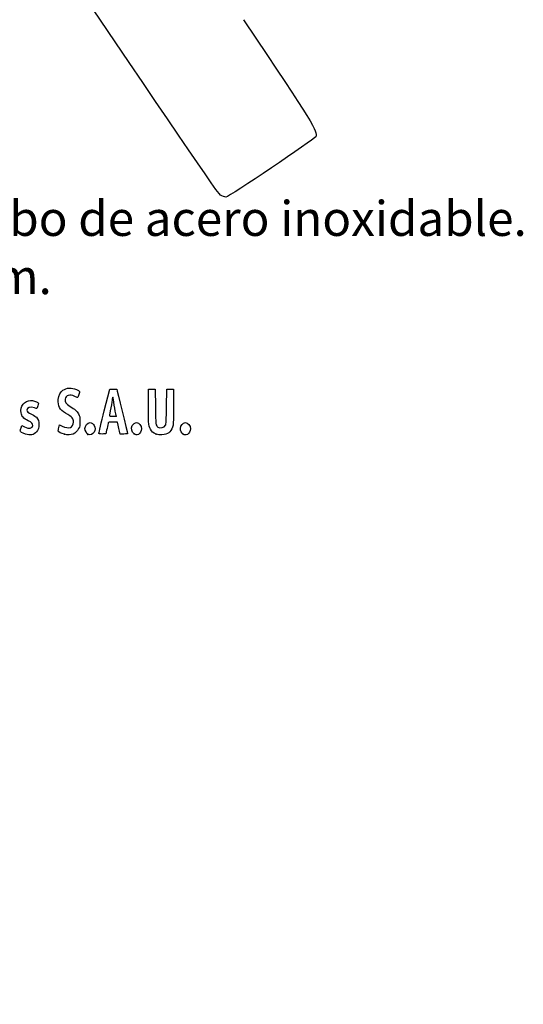
# Model space of a CAD drawing. Units: millimetres. Extents: x 0 to 291, y -44 to 204.
# Drawn here: x 60 to 105, y -44 to 44 of the extents above; entities that cross this region are included whole.
import ezdxf
from ezdxf import colors
from ezdxf.entities.mleader import LeaderData, LeaderLine
from ezdxf.math import Vec2, Vec3

# ---------------------------------------------------------------- set-up
doc = ezdxf.new("R2010")
doc.units = ezdxf.units.MM
doc.layers.add('Predeterminado', color=7, linetype='Continuous')

# ---------------------------------------------------------------- blocks, each defined once
blk = doc.blocks.new('_DOT')
at = {"color": 0}
blk.add_line((0, 0), (-1, 0), dxfattribs=at)
at = {"color": 0, "const_width": 0.333}
blk.add_lwpolyline([(-0.1665, 0, 1), (0.1665, 0, 1)], format="xyb", close=True, dxfattribs=at)
blk = doc.blocks.new('SE135')
at = {"color": 7, "linetype": 'Continuous'}
for p, q in [((59.891, 7.413), (59.957, 7.606)), ((59.957, 7.606), (60.203, 7.486))]:
    blk.add_line(p, q, dxfattribs=at)
blk = doc.blocks.new('SE134')
blk.add_blockref('SE135', (0, 0))
blk = doc.blocks.new('SE137')
at = {"color": 7, "linetype": 'Continuous'}
blk.add_line((60.286, 6.847), (60.286, 6.847), dxfattribs=at)
blk = doc.blocks.new('SE136')
blk.add_blockref('SE137', (0, 0))
blk = doc.blocks.new('SE139')
at = {"color": 7, "linetype": 'Continuous'}
for p, q in [((63.282, 7.421), (63.351, 7.658)), ((63.351, 7.658), (63.591, 7.548))]:
    blk.add_line(p, q, dxfattribs=at)
blk = doc.blocks.new('SE138')
blk.add_blockref('SE139', (0, 0))
blk = doc.blocks.new('SE141')
at = {"color": 7, "linetype": 'Continuous'}
blk.add_point((63.793, 6.823), dxfattribs=at)
blk = doc.blocks.new('SE140')
blk.add_blockref('SE141', (0, 0))
blk = doc.blocks.new('SE143')
at = {"color": 7, "linetype": 'Continuous'}
blk.add_point((65.891, 6.815), dxfattribs=at)
blk = doc.blocks.new('SE142')
blk.add_blockref('SE143', (0, 0))
blk = doc.blocks.new('SE145')
at = {"color": 7, "linetype": 'Continuous'}
blk.add_point((70.028, 6.852), dxfattribs=at)
blk = doc.blocks.new('SE144')
blk.add_blockref('SE145', (0, 0))
blk = doc.blocks.new('SE147')
at = {"color": 7, "linetype": 'Continuous'}
for p, q in [((71.299, 9.511), (71.312, 10.863)), ((71.312, 10.863), (71.612, 10.863)), ((71.612, 10.863), (71.913, 10.863)), ((71.913, 10.863), (71.934, 9.296))]:
    blk.add_line(p, q, dxfattribs=at)
blk = doc.blocks.new('SE146')
blk.add_blockref('SE147', (0, 0))
blk = doc.blocks.new('SE149')
at = {"color": 7, "linetype": 'Continuous'}
for p, q in [((72.922, 9.296), (72.943, 10.863)), ((72.943, 10.863), (73.244, 10.863)), ((73.244, 10.863), (73.544, 10.863)), ((73.544, 10.863), (73.544, 9.275))]:
    blk.add_line(p, q, dxfattribs=at)
blk = doc.blocks.new('SE148')
blk.add_blockref('SE149', (0, 0))
blk = doc.blocks.new('SE151')
at = {"color": 7, "linetype": 'Continuous'}
blk.add_point((71.988, 6.841), dxfattribs=at)
blk = doc.blocks.new('SE150')
blk.add_blockref('SE151', (0, 0))
blk = doc.blocks.new('SE153')
at = {"color": 7, "linetype": 'Continuous'}
blk.add_point((74.415, 6.838), dxfattribs=at)
blk = doc.blocks.new('SE152')
blk.add_blockref('SE153', (0, 0))
blk = doc.blocks.new('SE195')
at = {"color": 7, "linetype": 'Continuous'}
for p, q in [((67.352, 8.931), (67.834, 10.863)), ((67.834, 10.863), (68.13, 10.876))]:
    blk.add_line(p, q, dxfattribs=at)
blk = doc.blocks.new('SE194')
blk.add_blockref('SE195', (0, 0))
blk = doc.blocks.new('SE197')
at = {"color": 7, "linetype": 'Continuous'}
for p, q in [((68.77, 6.849), (68.716, 7.096)), ((69.107, 6.849), (68.77, 6.849))]:
    blk.add_line(p, q, dxfattribs=at)
blk = doc.blocks.new('SE196')
blk.add_blockref('SE197', (0, 0))
blk = doc.blocks.new('SE199')
at = {"color": 7, "linetype": 'Continuous'}
for p, q in [((68.533, 7.922), (68.132, 7.922)), ((68.597, 7.632), (68.533, 7.922))]:
    blk.add_line(p, q, dxfattribs=at)
blk = doc.blocks.new('SE198')
blk.add_blockref('SE199', (0, 0))
blk = doc.blocks.new('SE201')
at = {"color": 7, "linetype": 'Continuous'}
blk.add_point((66.869, 6.924), dxfattribs=at)
blk = doc.blocks.new('SE200')
blk.add_blockref('SE201', (0, 0))
blk = doc.blocks.new('SE203')
at = {"color": 7, "linetype": 'Continuous'}
blk.add_point((68.413, 8.448), dxfattribs=at)
blk = doc.blocks.new('SE202')
blk.add_blockref('SE203', (0, 0))
blk = doc.blocks.new('SE341')
at = {"color": 7, "linetype": 'Continuous'}
blk.add_line((78.244, 28.068), (78.244, 28.068), dxfattribs=at)
blk = doc.blocks.new('SE340')
blk.add_blockref('SE341', (0, 0))

msp = doc.modelspace()

# ---------------------------------------------------------------- linework, layer by layer
at = {"color": 7, "linetype": 'Continuous'}
for points in [[(77.74807, 28.2335), (77.35203, 28.44712), (48.52383, 71.30374), (48.39069, 71.87686)], [(79.80794, 43.95643), (86.12492, 34.55488), (86.49557, 33.95497), (86.28492, 33.47398)], [(86.28492, 33.47398), (86.18167, 33.23822), (78.49252, 28.06849), (78.24417, 28.06759)], [(78.24405, 28.06777), (78.1408, 28.06747), (77.91761, 28.14205), (77.74807, 28.2335)], [(63.23266, 9.9332), (63.26691, 10.29994), (63.43175, 10.64076), (63.64055, 10.77654)], [(63.64055, 10.77654), (63.97883, 10.99651), (64.42901, 11.01869), (64.85301, 10.83629)], [(64.85301, 10.83629), (65.15994, 10.70425), (65.17792, 10.66863), (65.08125, 10.38417)], [(68.12991, 10.87627), (68.29288, 10.88332), (68.4411, 10.87366), (68.45929, 10.8548)], [(68.45929, 10.8548), (68.48692, 10.82613), (69.44379, 6.95902), (69.44379, 6.87602)], [(59.89319, 8.75148), (59.79133, 9.31368), (60.21133, 9.85315), (60.75163, 9.85413)], [(60.75163, 9.85413), (60.9169, 9.8544), (61.28135, 9.74793), (61.39206, 9.66698)], [(63.87391, 8.71296), (63.36222, 9.01641), (63.17952, 9.36407), (63.23266, 9.9332)], [(63.83393, 9.96165), (63.80309, 9.72643), (63.93571, 9.54226), (64.29114, 9.3267)], [(64.699, 10.21719), (64.27703, 10.44155), (63.88154, 10.32473), (63.83393, 9.96165)], [(64.95229, 10.12585), (64.92626, 10.11585), (64.81228, 10.15696), (64.699, 10.21719)], [(65.08125, 10.38417), (65.03636, 10.25209), (64.97833, 10.13584), (64.95229, 10.12585)], [(68.06889, 9.99391), (68.06835, 9.90535), (68.01052, 9.54306), (67.94024, 9.18881)], [(68.11269, 10.15494), (68.08908, 10.15494), (68.06936, 10.08248), (68.06889, 9.99391)], [(68.15563, 10.00858), (68.15563, 10.08908), (68.13631, 10.15494), (68.11269, 10.15494)], [(68.28442, 9.16054), (68.21359, 9.54647), (68.15563, 9.92809), (68.15563, 10.00858)], [(61.11367, 9.18882), (60.72026, 9.32762), (60.42665, 9.24186), (60.42665, 8.98813)], [(60.42665, 8.98813), (60.42665, 8.85128), (60.50421, 8.78397), (60.87751, 8.59679)], [(61.3101, 9.12441), (61.30247, 9.12441), (61.21408, 9.15339), (61.11367, 9.18882)], [(61.39985, 9.36511), (61.35812, 9.23272), (61.31774, 9.12441), (61.3101, 9.12441)], [(61.39206, 9.66698), (61.47368, 9.60729), (61.47387, 9.59993), (61.39985, 9.36511)], [(64.29114, 9.3267), (64.71544, 9.06937), (64.90375, 8.89913), (65.04381, 8.64625)], [(66.86939, 6.92379), (66.87047, 6.96512), (67.08783, 7.86845), (67.35245, 8.93118)], [(67.94024, 9.18881), (67.86996, 8.83457), (67.81238, 8.52058), (67.81228, 8.49106)], [(68.41324, 8.44812), (68.41322, 8.45402), (68.35525, 8.77461), (68.28442, 9.16054)], [(71.47776, 7.2893), (71.3199, 7.60059), (71.28559, 8.02752), (71.29921, 9.51086)], [(71.93425, 9.29617), (71.95681, 7.64904), (71.9614, 7.61175), (72.15882, 7.47347)], [(72.84636, 7.63449), (72.88586, 7.70354), (72.90614, 8.14985), (72.92184, 9.29617)], [(73.54445, 9.2747), (73.54445, 7.84256), (73.53667, 7.66361), (73.46541, 7.4592)], [(60.54412, 8.03209), (60.09224, 8.25201), (59.9565, 8.40203), (59.89319, 8.75148)], [(60.94192, 7.61702), (60.94192, 7.79034), (60.85541, 7.88059), (60.54412, 8.03209)], [(60.87751, 8.59679), (61.04282, 8.5139), (61.22063, 8.40039), (61.27265, 8.34454)], [(61.27265, 8.34454), (61.57761, 8.01706), (61.57779, 7.38142), (61.27305, 7.03431)], [(64.59155, 7.91352), (64.59196, 8.24494), (64.51069, 8.33535), (63.87391, 8.71296)], [(65.04381, 8.64625), (65.16143, 8.43389), (65.17138, 8.38242), (65.17135, 7.98653)], [(65.17135, 7.98653), (65.17132, 7.60241), (65.15903, 7.53384), (65.05475, 7.33606)], [(67.81228, 8.49106), (67.81228, 8.45322), (67.90077, 8.43738), (68.11269, 8.43738)], [(68.11269, 8.43738), (68.27801, 8.43738), (68.41325, 8.44221), (68.41324, 8.44812)], [(59.82551, 7.14257), (59.82551, 7.18505), (59.85508, 7.30661), (59.89124, 7.4127)], [(60.28626, 6.84658), (59.97693, 6.94544), (59.82551, 7.04272), (59.82551, 7.14257)], [(60.20254, 7.48572), (60.61097, 7.28635), (60.94192, 7.34512), (60.94192, 7.61702)], [(63.22604, 7.11715), (63.21883, 7.15397), (63.24392, 7.29069), (63.28179, 7.42097)], [(63.79321, 6.8232), (63.51305, 6.89121), (63.24285, 7.03125), (63.22604, 7.11715)], [(63.5909, 7.54785), (63.85126, 7.42865), (64.13508, 7.37993), (64.31139, 7.42418)], [(65.05475, 7.33606), (64.79709, 6.8474), (64.3845, 6.67967), (63.79321, 6.8232)], [(64.31139, 7.42418), (64.46285, 7.4622), (64.59136, 7.68665), (64.59155, 7.91352)], [(65.62224, 7.33625), (65.62224, 7.59648), (65.85917, 7.87919), (66.07725, 7.87919)], [(65.89144, 6.81481), (65.77781, 6.86965), (65.62224, 7.17099), (65.62224, 7.33625)], [(66.07725, 7.87919), (66.20755, 7.87919), (66.38542, 7.75024), (66.45376, 7.60622)], [(66.45376, 7.60622), (66.54638, 7.41104), (66.54245, 7.22499), (66.44152, 7.02716)], [(67.5985, 7.34939), (67.55089, 7.11705), (67.50105, 6.90933), (67.48774, 6.8878)], [(67.70855, 7.84697), (67.69564, 7.80564), (67.64612, 7.58173), (67.5985, 7.34939)], [(68.1324, 7.92212), (67.78866, 7.92212), (67.72871, 7.91149), (67.70855, 7.84697)], [(68.71612, 7.09554), (68.68624, 7.23134), (68.63277, 7.47287), (68.59728, 7.63228)], [(70.0284, 6.85245), (69.79216, 7.03828), (69.72615, 7.32942), (69.8575, 7.60622)], [(69.8575, 7.60622), (69.9267, 7.75204), (70.10401, 7.87919), (70.23816, 7.87919)], [(70.23816, 7.87919), (70.46436, 7.87919), (70.68902, 7.6023), (70.68902, 7.32352)], [(70.68902, 7.32352), (70.68902, 7.13695), (70.54667, 6.87584), (70.41134, 6.81418)], [(71.98782, 6.84067), (71.7096, 6.94027), (71.61059, 7.02735), (71.47776, 7.2893)], [(72.15882, 7.47347), (72.3635, 7.33011), (72.72001, 7.4136), (72.84636, 7.63449)], [(73.46541, 7.4592), (73.30979, 7.0127), (73.02921, 6.81106), (72.51904, 6.77909)], [(74.16706, 7.34757), (74.16706, 7.60348), (74.40088, 7.87919), (74.61792, 7.87919)], [(74.41486, 6.83773), (74.28923, 6.91563), (74.16706, 7.16699), (74.16706, 7.34757)], [(74.61792, 7.87919), (74.84411, 7.87919), (75.06877, 7.6023), (75.06877, 7.32352)], [(75.06877, 7.32352), (75.06877, 7.13695), (74.92642, 6.87584), (74.7911, 6.81418)], [(61.27305, 7.03431), (61.02755, 6.7547), (60.74307, 6.70058), (60.28629, 6.84658)], [(66.44152, 7.02716), (66.3222, 6.79326), (66.10769, 6.71046), (65.89144, 6.81481)], [(67.16551, 6.84865), (66.90955, 6.84865), (66.86774, 6.85926), (66.86939, 6.92379)], [(67.48774, 6.8878), (67.47443, 6.86626), (67.32942, 6.84865), (67.16551, 6.84865)], [(69.44379, 6.87602), (69.44379, 6.86097), (69.29229, 6.84865), (69.10712, 6.84865)], [(70.41134, 6.81418), (70.25053, 6.74091), (70.15851, 6.75011), (70.0284, 6.85245)], [(72.51904, 6.77909), (72.29032, 6.76475), (72.15657, 6.7803), (71.98782, 6.84067)], [(74.7911, 6.81418), (74.64038, 6.74551), (74.55495, 6.75086), (74.41486, 6.83773)]]:
    msp.add_open_spline(points, degree=3, dxfattribs=at)

# ---------------------------------------------------------------- block references
for name in ['SE340', 'SE194', 'SE146', 'SE148', 'SE202', 'SE134', 'SE138', 'SE198', 'SE196', 'SE136', 'SE140', 'SE142', 'SE200', 'SE144', 'SE150', 'SE152']:
    msp.add_blockref(name, (0, 0))

# ---------------------------------------------------------------- leaders
at = {"layer": 'Predeterminado', "color": 7, "linetype": 'Continuous'}
ml = msp.add_multileader_mtext('Standard', dxfattribs=at)
ml.set_content('{\\pxsm0.9;\\fArial|b0||i0||c0|p34;\\W1.;Desagüe: Para conexión tubo de acero inoxidable.\\Pde %%c20 y espesor de 1,5 mm.\\P}', color=256)
ml.set_leader_properties()
ml.set_arrow_properties(name='DOT')
ml.build(insert=Vec2(0, 0))
ml.multileader.update_dxf_attribs({"leader_type": 0, "dogleg_length": 0, "arrow_head_size": 3.125})
ctx = ml.context
ctx.base_point, ctx.char_height, ctx.arrow_head_size, ctx.landing_gap_size = Vec3(4.1982, 25.69478), 3.125, 3.125, 1.09375
notes = []
notes.append((ctx, [(0, (0, 0, 0), (0, 0), (1, 0), 1, [])]))
ctx.mtext.insert = Vec3(6.1982, 27.71509)
for ctx, leaders in notes:
    for number, flags, end, landing, length, lines in leaders:
        leader = LeaderData()
        leader.index, (leader.has_last_leader_line, leader.has_dogleg_vector, leader.attachment_direction) = number, flags
        leader.last_leader_point, leader.dogleg_vector, leader.dogleg_length = Vec3(end), Vec3(landing), length
        for number, points, colour, breaks in lines:
            line = LeaderLine()
            line.index, line.vertices, line.color, line.breaks = number, Vec3.list(points), colors.encode_raw_color(colour), breaks
            leader.lines.append(line)
        ctx.leaders.append(leader)

doc.saveas('drawing.dxf')
